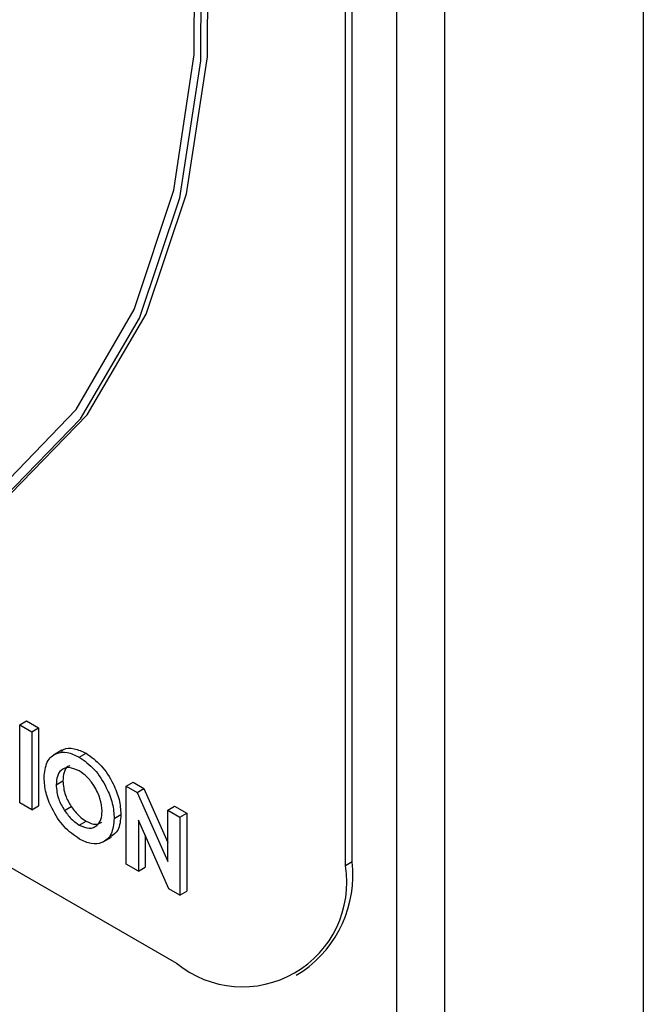
# Model space of a CAD drawing. Units: millimetres. Extents: x 5 to 415, y 5 to 292.
# Drawn here: x 350 to 351, y 197 to 198 of the extents above; entities that cross this region are included whole.
import ezdxf

# ---------------------------------------------------------------- set-up
doc = ezdxf.new("R2010")
doc.units = ezdxf.units.MM

msp = doc.modelspace()

# ---------------------------------------------------------------- linework, layer by layer
at = {"color": 7, "linetype": 'Continuous', "lineweight": 25}
for p, q in [((350.9185, 201.1835), (350.9185, 191.4179)), ((350.6569, 191.1281), (350.6569, 199.5555)), ((350.5933, 191.0913), (350.5933, 199.5187)), ((350.5345, 196.9083), (350.5345, 199.2489)), ((350.5256, 196.9032), (350.5256, 199.2438)), ((348.7437, 197.6747), (350.3029, 196.7746)), ((350.096, 197.0895), (350.1049, 197.0946)), ((350.096, 197.0895), (350.112, 197.0802)), ((350.096, 196.9866), (350.096, 197.0895)), ((350.1049, 197.0946), (350.1209, 197.0854)), ((350.112, 197.0802), (350.1209, 197.0854)), ((350.112, 197.0802), (350.112, 196.9773)), ((350.1209, 197.0854), (350.1209, 196.9825)), ((350.1515, 197.0558), (350.1404, 197.0494)), ((350.1744, 197.0468), (350.1834, 197.052)), ((350.144, 197.0101), (350.1529, 197.0153)), ((350.2365, 197.0084), (350.2454, 197.0135)), ((350.2454, 197.0135), (350.2598, 197.0052)), ((350.2365, 197.0084), (350.2509, 197)), ((350.2365, 196.9055), (350.2365, 197.0084)), ((350.2509, 197), (350.2598, 197.0052)), ((350.2509, 197), (350.2914, 196.909)), ((350.2598, 197.0052), (350.2914, 196.9342)), ((350.112, 196.9773), (350.096, 196.9866)), ((350.112, 196.9773), (350.1209, 196.9825)), ((350.155, 196.9763), (350.1639, 196.9814)), ((350.2205, 196.9658), (350.2294, 196.971)), ((350.2914, 196.9767), (350.3003, 196.9818)), ((350.2914, 196.9767), (350.3073, 196.9675)), ((350.2914, 196.909), (350.2914, 196.9767)), ((350.3003, 196.9818), (350.3163, 196.9726)), ((350.3073, 196.9675), (350.3163, 196.9726)), ((350.3163, 196.9726), (350.3163, 196.8697)), ((350.1745, 196.9571), (350.1834, 196.9622)), ((350.2928, 196.873), (350.2525, 196.9637)), ((350.2525, 196.9637), (350.2525, 196.8962)), ((350.3073, 196.9675), (350.3073, 196.8646)), ((350.2059, 196.9347), (350.217, 196.9411)), ((350.2614, 196.9437), (350.2614, 196.9014)), ((350.2525, 196.8962), (350.2365, 196.9055)), ((350.5345, 196.9083), (350.5256, 196.9032)), ((350.2525, 196.8962), (350.2614, 196.9014)), ((350.3073, 196.8646), (350.2928, 196.873)), ((350.3073, 196.8646), (350.3163, 196.8697)), ((350.4604, 196.759), (350.4693, 196.7641))]:
    msp.add_line(p, q, dxfattribs=at)
at = {"color": 7, "linetype": 'Continuous', "lineweight": 25, "flags": 128}
for points in [[(350.0754, 197.3894), (350.176, 197.4934), (350.2538, 197.6263), (350.3072, 197.7851), (350.3347, 197.9659), (350.3358, 198.1646), (350.3105, 198.3764), (350.2592, 198.5963), (350.1833, 198.8191), (350.0846, 199.0396), (349.9653, 199.2525), (349.8282, 199.4528), (349.6768, 199.6358), (349.5144, 199.7971)], [(350.0843, 197.3946), (350.1849, 197.4985), (350.2627, 197.6314), (350.3161, 197.7902), (350.3436, 197.9711), (350.3447, 198.1697), (350.3194, 198.3815), (350.2681, 198.6014), (350.1922, 198.8242), (350.0935, 199.0447), (349.9742, 199.2576), (349.8372, 199.4579), (349.6857, 199.6409), (349.5233, 199.8022)], [(350.0712, 197.4021), (350.1702, 197.5056), (350.2468, 197.6376), (350.2991, 197.7951), (350.326, 197.9742), (350.3268, 198.1709), (350.3015, 198.3805), (350.2507, 198.598), (350.1756, 198.8184), (350.0779, 199.0365), (349.96, 199.2471), (349.8246, 199.4454), (349.6749, 199.6266), (349.5144, 199.7864)]]:
    msp.add_lwpolyline(points, dxfattribs=at)
at = {"color": 7, "linetype": 'Continuous', "lineweight": 25}
for centre, radius, start, end in [((350.3802, 196.8913), 0.1553, 305.0133, 6.2988), ((350.3898, 196.8812), 0.1376, 230.7967, 9.214)]:
    msp.add_arc(centre, radius, start, end, dxfattribs=at)
for points, knots in [([(350.128, 197.0196), (350.1288, 197.027), (350.1305, 197.0419), (350.1429, 197.0525), (350.1583, 197.0543), (350.1691, 197.0493), (350.1744, 197.0468)], [0, 0, 0, 0, 0.279638, 0.559214, 0.779667, 1, 1, 1, 1]), ([(350.151, 197.0543), (350.1519, 197.0552), (350.1558, 197.0593), (350.1675, 197.059), (350.1781, 197.0543), (350.1834, 197.052)], [0, 0, 0, 0, 0.117996, 0.559119, 1, 1, 1, 1]), ([(350.1834, 197.052), (350.1902, 197.047), (350.204, 197.0371), (350.2189, 197.0135), (350.2281, 196.9905), (350.229, 196.9775), (350.2294, 196.971)], [0, 0, 0, 0, 0.279367, 0.559189, 0.779515, 1, 1, 1, 1]), ([(350.162, 197.0353), (350.1611, 197.035), (350.1574, 197.034), (350.1538, 197.0269), (350.1532, 197.0191), (350.1529, 197.0153)], [0, 0, 0, 0, 0.134604, 0.566906, 1, 1, 1, 1]), ([(350.1744, 197.0468), (350.1813, 197.0419), (350.1951, 197.032), (350.21, 197.0084), (350.2192, 196.9853), (350.2201, 196.9723), (350.2205, 196.9658)], [0, 0, 0, 0, 0.279367, 0.559189, 0.779515, 1, 1, 1, 1]), ([(350.1742, 197.0285), (350.1697, 197.0305), (350.1606, 197.0346), (350.1505, 197.0306), (350.1448, 197.022), (350.1443, 197.0141), (350.144, 197.0101)], [0, 0, 0, 0, 0.2795868, 0.5591059, 0.7793511, 1, 1, 1, 1]), ([(350.2045, 196.9753), (350.204, 196.9808), (350.203, 196.9919), (350.1949, 197.0083), (350.1849, 197.0213), (350.1778, 197.0261), (350.1742, 197.0285)], [0, 0, 0, 0, 0.279749, 0.559458, 0.779663, 1, 1, 1, 1]), ([(350.1746, 196.9386), (350.1677, 196.9435), (350.1538, 196.9532), (350.1387, 196.9769), (350.1294, 197), (350.1285, 197.0131), (350.128, 197.0196)], [0, 0, 0, 0, 0.279624, 0.55918, 0.779559, 1, 1, 1, 1]), ([(350.144, 197.0101), (350.1445, 197.0038), (350.1455, 196.9926), (350.1521, 196.9813), (350.155, 196.9763)], [0, 0, 0, 0, 0.559408, 1, 1, 1, 1]), ([(350.1529, 197.0153), (350.1534, 197.009), (350.1544, 196.9977), (350.161, 196.9864), (350.1639, 196.9814)], [0, 0, 0, 0, 0.559408, 1, 1, 1, 1]), ([(350.155, 196.9763), (350.1583, 196.9718), (350.1643, 196.9638), (350.1714, 196.9591), (350.1745, 196.9571)], [0, 0, 0, 0, 0.55937, 1, 1, 1, 1]), ([(350.1639, 196.9814), (350.1672, 196.977), (350.1732, 196.969), (350.1803, 196.9643), (350.1834, 196.9622)], [0, 0, 0, 0, 0.55937, 1, 1, 1, 1]), ([(350.1745, 196.9571), (350.179, 196.9551), (350.188, 196.9512), (350.1978, 196.9553), (350.2037, 196.9636), (350.2043, 196.9714), (350.2045, 196.9753)], [0, 0, 0, 0, 0.279464, 0.559182, 0.77947, 1, 1, 1, 1]), ([(350.2294, 196.971), (350.2288, 196.9633), (350.2277, 196.9494), (350.2192, 196.9438), (350.2153, 196.9413)], [0, 0, 0, 0, 0.553168, 1, 1, 1, 1]), ([(350.2205, 196.9658), (350.2198, 196.9584), (350.2183, 196.9435), (350.2058, 196.9331), (350.1907, 196.9309), (350.1799, 196.936), (350.1746, 196.9386)], [0, 0, 0, 0, 0.279669, 0.559362, 0.779622, 1, 1, 1, 1]), ([(350.1834, 196.9622), (350.188, 196.9601), (350.196, 196.9563), (350.2018, 196.9595), (350.2042, 196.9608)], [0, 0, 0, 0, 0.570218, 1, 1, 1, 1])]:
    msp.add_open_spline(points, degree=3, knots=knots, dxfattribs=at)

doc.saveas('drawing.dxf')
